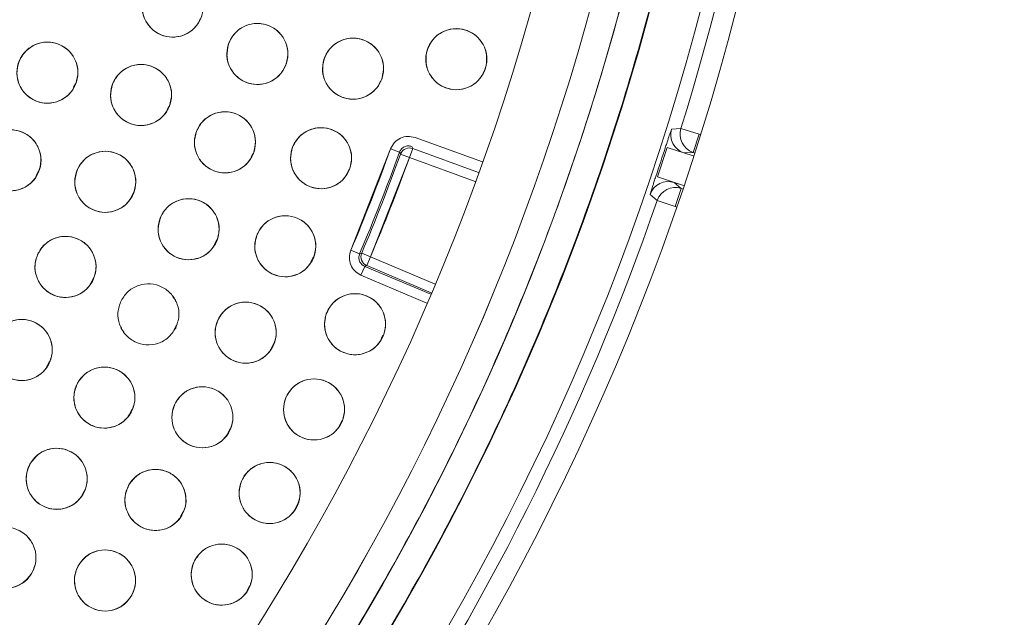
# Model space of a CAD drawing. Units: inches. Extents: x 4 to 207, y -1 to 132.
# Drawn here: x 119 to 121, y 108 to 109 of the extents above; entities that cross this region are included whole.
import ezdxf

# ---------------------------------------------------------------- set-up
doc = ezdxf.new("R2010")
doc.units = ezdxf.units.IN
doc.header["$MEASUREMENT"] = 0
doc.layers.add('TEXT', color=7, linetype='Continuous')
doc.styles.add('SLDTEXTSTYLE0', font='TXT', dxfattribs={"width": 0.75})
doc.dimstyles.new('SLDDIMSTYLE1', dxfattribs={"dimtxt": 1.25, "dimasz": 1.25, "dimexe": 0, "dimexo": 0.0625, "dimgap": 0.3125, "dimtad": 0, "dimdec": 6, "dimrnd": 1e-09, "dimzin": 12, "dimdsep": 46, "dimlunit": 5, "dimtxsty": 'SLDTEXTSTYLE0', "dimsah": 1, "dimcen": 0.09, "dimadec": 0, "dimazin": 3, "dimtfac": 1, "dimtofl": 0, "dimtmove": 0, "dimatfit": 3, "dimfxl": 1, "dimfrac": 2, "dimtolj": 1, "dimtzin": 12, "dimarcsym": 0})

# ---------------------------------------------------------------- blocks, each defined once
blk = doc.blocks.new('_D_15')
at = {"layer": 'TEXT'}
for p, q in [((116.0334, 110.5357), (159.856, 110.5357)), ((158.856, 110.5357), (158.856, 105.1241)), ((158.856, 94.2759), (158.856, 100.2398)), ((154.9384, 94.2759), (159.856, 94.2759))]:
    blk.add_line(p, q, dxfattribs=at)
for points in [[(158.856, 110.5357), (158.6637, 109.2857), (159.0484, 109.2857)], [(158.856, 94.2759), (159.0484, 95.5259), (158.6637, 95.5259)]]:
    blk.add_solid(points, dxfattribs=at)
at = {"layer": 'TEXT', "insert": (158.2378, 100.2398), "char_height": 1.25, "attachment_point": 1, "rotation": 90, "style": 'SLDTEXTSTYLE0'}
blk.add_mtext('16 1/4', dxfattribs=at)

msp = doc.modelspace()

# ---------------------------------------------------------------- linework, layer by layer
at = {"color": 7, "linetype": 'Continuous', "lineweight": 15}
for p, q in [((118.7522567, 109.0672581), (118.7558841, 109.0745072)), ((118.9456417, 109.0213747), (118.9491571, 109.0283999)), ((120.005744, 108.9820524), (119.9867375, 108.9808706)), ((120.043321, 108.9703111), (120.005744, 108.9820524)), ((119.5959606, 108.9131795), (119.4570112, 108.9635568)), ((120.0310179, 108.932913), (120.043321, 108.9703111)), ((120.0454229, 108.9696197), (120.0432257, 108.9703425)), ((120.043321, 108.9703111), (120.0454229, 108.9696197)), ((119.4066073, 108.9400393), (119.3245185, 108.7308805)), ((119.4066073, 108.9400393), (119.4250997, 108.9332919)), ((119.4455615, 108.9223216), (119.4522711, 108.9408278)), ((119.4503019, 108.9450506), (119.4522708, 108.9408279)), ((119.4522711, 108.9408278), (119.5882082, 108.8915425)), ((119.9574678, 108.8822921), (119.977366, 108.9427773)), ((119.977366, 108.9427773), (120.0313815, 108.9254711)), ((119.1188273, 108.9235926), (119.1223699, 108.9306722)), ((119.365125, 108.7173728), (119.4455615, 108.9223216)), ((119.4275784, 108.9303281), (119.4250997, 108.9332919)), ((119.4250997, 108.9332919), (119.4270738, 108.929082)), ((119.4270738, 108.929082), (119.4455615, 108.9223216)), ((119.4455615, 108.9223216), (119.581487, 108.8730406)), ((120.0310179, 108.932913), (120.011995, 108.9316824)), ((120.011996, 108.9316821), (120.0310179, 108.932913)), ((120.0313815, 108.9254711), (120.011996, 108.9316821)), ((120.0335145, 108.9320917), (120.0310179, 108.932913)), ((119.3173186, 108.8910226), (119.32079, 108.8979599)), ((118.6752202, 108.8847994), (118.6804263, 108.8952033)), ((120.0111672, 108.8641629), (119.9574678, 108.8822921)), ((120.0064971, 108.8583766), (119.9919213, 108.8706604)), ((119.9919213, 108.8706604), (120.0111672, 108.8641629)), ((119.9919213, 108.8706604), (120.0064962, 108.8583769)), ((119.994194, 108.8209785), (120.0064971, 108.8583766)), ((120.008944, 108.8575716), (120.0064971, 108.8583766)), ((118.8710721, 108.8406696), (118.8762727, 108.8510626)), ((119.9423929, 108.846075), (119.9569855, 108.8338398)), ((119.9569855, 108.8338398), (119.994194, 108.8209785)), ((119.9961962, 108.8203198), (119.994194, 108.8209785)), ((119.0429897, 108.7427338), (119.0481932, 108.7531325)), ((119.2426942, 108.7079143), (119.2468642, 108.7162477)), ((119.3426638, 108.7232486), (119.3245185, 108.7308804)), ((119.3426637, 108.7232486), (119.3469744, 108.7249919)), ((119.3469744, 108.7249919), (119.3426638, 108.7232486)), ((119.365125, 108.7173728), (119.3469744, 108.7249919)), ((119.3574561, 108.6992432), (119.365125, 108.7173728)), ((119.498285, 108.6610456), (119.365125, 108.7173728)), ((119.3454712, 108.6793575), (119.3531401, 108.6974871)), ((119.3531401, 108.6974871), (119.3574561, 108.6992432)), ((119.3531401, 108.6974871), (119.4893371, 108.6398752)), ((119.3571185, 108.6993897), (119.3531404, 108.697487)), ((119.3574561, 108.6992432), (119.4906275, 108.6429111)), ((118.7882625, 108.6637791), (118.7934398, 108.6741256)), ((119.4815936, 108.6217771), (119.3454712, 108.6793575)), ((118.9611987, 108.6300381), (118.9572602, 108.6344843)), ((118.96307, 108.6244261), (118.9611987, 108.6300381)), ((118.8502218, 108.5726581), (118.8520931, 108.567046)), ((118.9593392, 108.5657314), (118.964517, 108.5760788)), ((118.8520932, 108.5670459), (118.8560317, 108.5625998)), ((119.3877381, 108.5492), (119.390848, 108.5554148)), ((119.1603106, 108.5282651), (119.165523, 108.5386815)), ((118.6972627, 108.4908278), (118.7024499, 108.5011939)), ((118.867836, 108.3925254), (118.8730225, 108.4028901)), ((119.3024637, 108.3717631), (119.3062836, 108.3793969)), ((119.0702956, 108.3523579), (119.0754936, 108.3627457)), ((118.7687601, 108.2236558), (118.7737533, 108.2336343)), ((119.2101035, 108.1982028), (119.215263, 108.2085136)), ((118.9728068, 108.1805008), (118.9779529, 108.1907848)), ((119.1106597, 108.0285048), (119.115838, 108.0388532))]:
    msp.add_line(p, q, dxfattribs=at)
for centre, radius in [((115.0353973, 110.5387417), 5.25), ((115.0333579, 110.535725), 5.1800274), ((115.0333579, 110.535725), 5.0787402), ((115.0333579, 110.535725), 4.8425197), ((118.9568276, 109.233738), 0.0629921), ((119.1316261, 109.1359981), 0.0629921), ((119.5422802, 109.1251703), 0.0629921), ((119.329106, 109.1055712), 0.0629921), ((118.6982152, 109.0973745), 0.0629921), ((118.8914882, 109.0512672), 0.0629921), ((119.0647009, 108.9535395), 0.0629921), ((118.6219637, 108.9164844), 0.0629921), ((119.2631211, 108.9208272), 0.0629921), ((118.8176678, 108.8720594), 0.0629921), ((118.9896572, 108.7742671), 0.0629921), ((119.1891952, 108.739115), 0.0629921), ((118.7355287, 108.6965088), 0.0629921), ((119.3331791, 108.5782821), 0.0629921), ((119.1074673, 108.5607758), 0.0629921), ((118.6452513, 108.5250012), 0.0629921), ((118.8158344, 108.4267183), 0.0629921), ((119.2486147, 108.4022642), 0.0629921), ((119.0180906, 108.3861444), 0.0629921), ((118.7174055, 108.2591418), 0.0629921), ((119.1568487, 108.2298913), 0.0629921), ((118.921233, 108.2155485), 0.0629921), ((118.6115574, 108.09615), 0.0629921), ((118.8170763, 108.0493086), 0.0629921), ((119.0580377, 108.0614579), 0.0629921)]:
    msp.add_circle(centre, radius, dxfattribs=at)
for centre, radius, start, end in [((115.0333579, 110.535725), 5.019685, 301.130172, 28.869828), ((115.0333579, 110.535725), 4.9606299, 301.130172, 28.869828), ((115.0333579, 110.535725), 4.9606299, 301.1368956, 28.8631044), ((115.0333579, 110.535725), 5.2094646, 342.6480548, 13.0719452), ((120.0243012, 108.9690803), 0.0393706, 162.5741166, 251.7856224), ((120.0433231, 108.9703112), 0.0393706, 162.6491165, 251.7870775), ((115.0333579, 110.535725), 4.6552683, 337.1885767, 339.9542804), ((119.4455617, 108.9223213), 0.0196852, 70.0729979, 155.9995116), ((115.0333579, 110.535725), 5.1908359, 341.4317507, 342.1483148), ((115.0333579, 110.535725), 4.6749532, 337.1885767, 339.9542804), ((115.0333579, 110.535725), 4.678252, 337.228726, 339.9141312), ((115.0333579, 110.535725), 4.6979369, 337.228726, 339.9141312), ((119.9796199, 108.833261), 0.0393706, 71.7929263, 161.0058831), ((119.9941957, 108.8209771), 0.0393706, 71.7943755, 160.9308831), ((115.0333579, 110.535725), 5.2094646, 310.5080548, 340.9319452), ((119.3651254, 108.717373), 0.0196852, 157.2295353, 245.9994492)]:
    msp.add_arc(centre, radius, start, end, dxfattribs=at)
for points, knots in [([(119.4316759, 113.0750951), (119.3444856, 113.2166985), (119.1703806, 113.4994574), (118.8578097, 113.8888855), (118.5113229, 114.2481892), (118.129987, 114.5713653), (117.7199327, 114.8552066), (117.2847529, 115.0975228), (116.8266692, 115.2959266), (116.3495206, 115.4493869), (115.8584765, 115.5554819), (115.359691, 115.6122211), (114.8584633, 115.6196267), (114.3595288, 115.5778551), (113.8677871, 115.4872997), (113.3879599, 115.3491461), (112.924535, 115.1648933), (112.48183, 114.9363741), (112.063892, 114.6659015), (111.6746153, 114.3560213), (111.3175471, 114.0097263), (110.995993, 113.6302077), (110.7130224, 113.2209233), (110.4711614, 112.7857226), (110.2726728, 112.3283638), (110.1201196, 111.8530848), (110.0148378, 111.3658689), (109.9574334, 110.8721159), (109.9491067, 110.3754679), (109.989153, 109.8789179), (110.0777109, 109.3866003), (110.2153431, 108.9053956), (110.3968972, 108.4376459), (110.5555178, 108.1437137), (110.6350399, 107.9963549)], [0, 0, 0, 0, 0.031254762, 0.062410668, 0.09370195, 0.125028182, 0.156269476, 0.187366034, 0.218567874, 0.250018576, 0.281496128, 0.312909878, 0.344291138, 0.375636378, 0.40693603, 0.438191644, 0.469408419, 0.500593449, 0.531754771, 0.562899887, 0.594034878, 0.625169462, 0.65631645, 0.687480819, 0.718675057, 0.749947133, 0.781221429, 0.81228887, 0.8432984, 0.874503328, 0.905850563, 0.937224951, 0.968528619, 1, 1, 1, 1]), ([(110.6350399, 107.9963549), (110.7222303, 107.8547515), (110.8963353, 107.5719926), (111.2089062, 107.1825645), (111.555393, 106.8232608), (111.9367289, 106.5000848), (112.3467832, 106.2162434), (112.781963, 105.9739272), (113.2400467, 105.7755235), (113.7171952, 105.6220631), (114.2082394, 105.5159681), (114.7070249, 105.459229), (115.2082526, 105.4518234), (115.7071871, 105.4935949), (116.1989288, 105.5841504), (116.678756, 105.7223039), (117.1421809, 105.9065567), (117.5848859, 106.1350759), (118.0028239, 106.4055485), (118.3921006, 106.7154287), (118.7491688, 107.0617237), (119.0707229, 107.4412423), (119.3536935, 107.8505267), (119.5955545, 108.2857274), (119.794043, 108.7430863), (119.9465963, 109.2183652), (120.0518781, 109.7055811), (120.1092825, 110.1993341), (120.1176091, 110.6959821), (120.0775629, 111.1925321), (119.989005, 111.6848497), (119.8513728, 112.1660544), (119.6698187, 112.6338041), (119.5111981, 112.9277363), (119.4316759, 113.0750951)], [0, 0, 0, 0, 0.0312547625, 0.0624106676, 0.0937019497, 0.1250281824, 0.1562694755, 0.1873660343, 0.2185678744, 0.250018576, 0.2814961276, 0.3129098777, 0.3442911379, 0.3756363776, 0.4069360297, 0.438191644, 0.4694084189, 0.5005934493, 0.5317547713, 0.5628998873, 0.5940348782, 0.625169462, 0.6563164496, 0.6874808189, 0.7186750566, 0.7499471334, 0.7812214293, 0.8122888697, 0.8432984, 0.8745033279, 0.9058505626, 0.937224951, 0.9685286194, 1, 1, 1, 1]), ([(117.6279567, 106.2385986), (117.7633996, 106.3256307), (118.0336216, 106.4992683), (118.4048954, 106.8072234), (118.7463457, 107.1461306), (119.0532645, 107.5167147), (119.3232196, 107.9144306), (119.5538197, 108.3358673), (119.7430994, 108.7772324), (119.8893815, 109.2345574), (119.99136, 109.7037535), (120.0481216, 110.1806268), (120.0591343, 110.6609017), (120.0242043, 111.1403114), (119.9436969, 111.614706), (119.8174458, 112.0789334), (119.6498908, 112.5312672), (119.5026905, 112.8167528), (119.4289095, 112.9598463)], [0, 0, 0, 0, 0.062798928, 0.12529003, 0.187865547, 0.250376526, 0.312814975, 0.375228983, 0.437621467, 0.5, 0.562378533, 0.624771017, 0.687185025, 0.749623474, 0.812134453, 0.87470997, 0.937201072, 1, 1, 1, 1]), ([(119.0166138, 109.2138982), (119.0129937, 109.2061995), (119.0058963, 109.1911058), (118.9854423, 109.1759689), (118.9615669, 109.1692294), (118.936765, 109.1724423), (118.9148143, 109.1845246), (118.8995019, 109.2042461), (118.8919242, 109.2287541), (118.895321, 109.245232), (118.8970413, 109.2535777)], [0, 0, 0, 0, 0.128082922, 0.251112133, 0.374424982, 0.4986904, 0.622968789, 0.746814244, 0.871767853, 1, 1, 1, 1]), ([(119.0720149, 109.1563577), (119.075702, 109.1640246), (119.0829305, 109.179056), (119.1035156, 109.1940143), (119.1274488, 109.2005456), (119.1522217, 109.1971169), (119.1740664, 109.1848438), (119.1892065, 109.1649897), (119.1965704, 109.1404167), (119.1930303, 109.1239689), (119.1912373, 109.1156385)], [0, 0, 0, 0, 0.128083406, 0.251112457, 0.374425145, 0.498690401, 0.622968629, 0.746813922, 0.871767369, 1, 1, 1, 1]), ([(119.4808127, 109.1389454), (119.4836466, 109.1469669), (119.4892025, 109.1626935), (119.508044, 109.1797959), (119.5311278, 109.1888841), (119.5561264, 109.188162), (119.5791732, 109.1783303), (119.5963771, 109.1602351), (119.6063623, 109.1366056), (119.6046267, 109.1198708), (119.6037477, 109.1113951)], [0, 0, 0, 0, 0.128083406, 0.251112457, 0.374425145, 0.498690401, 0.622968629, 0.746813922, 0.871767369, 1, 1, 1, 1]), ([(119.269339, 109.1254688), (119.2729666, 109.1331641), (119.2800786, 109.1482509), (119.3005473, 109.163368), (119.3244292, 109.1700844), (119.349228, 109.1668474), (119.371167, 109.1547438), (119.3864603, 109.1350074), (119.3940141, 109.1104921), (119.3906014, 109.0940174), (119.3888729, 109.0856734)], [0, 0, 0, 0, 0.128083406, 0.251112457, 0.374425145, 0.498690401, 0.622968629, 0.746813922, 0.871767369, 1, 1, 1, 1]), ([(118.6395775, 109.120388), (118.6436048, 109.1278818), (118.6515004, 109.1425737), (118.6727358, 109.1565934), (118.696938, 109.1620444), (118.7215321, 109.1575077), (118.7428042, 109.1442669), (118.7570383, 109.1237536), (118.7632924, 109.0988749), (118.7590179, 109.0826025), (118.7568529, 109.0743609)], [0, 0, 0, 0, 0.128083402, 0.2511124536, 0.374425142, 0.4986903989, 0.6229686272, 0.7468139208, 0.8717673681, 1, 1, 1, 1]), ([(119.1912373, 109.1156385), (119.1875503, 109.1079716), (119.1803217, 109.0929403), (119.1597367, 109.077982), (119.1358035, 109.0714507), (119.1110306, 109.0748794), (119.0891859, 109.0871525), (119.0740458, 109.1070066), (119.0666819, 109.1315795), (119.070222, 109.1480273), (119.0720149, 109.1563577)], [0, 0, 0, 0, 0.128082922, 0.2511121332, 0.3744249817, 0.4986903999, 0.6229687895, 0.7468142438, 0.8717678534, 1, 1, 1, 1]), ([(119.3888729, 109.0856734), (119.3852453, 109.0779782), (119.3781332, 109.0628914), (119.3576646, 109.0477743), (119.3337827, 109.041058), (119.3089839, 109.0442949), (119.287045, 109.0563986), (119.2717516, 109.0761349), (119.2641978, 109.1006502), (119.2676105, 109.1171248), (119.269339, 109.1254688)], [0, 0, 0, 0, 0.128082922, 0.251112133, 0.374424982, 0.4986904, 0.622968789, 0.746814244, 0.871767853, 1, 1, 1, 1]), ([(119.6037477, 109.1113951), (119.6009138, 109.1033736), (119.5953579, 109.0876471), (119.5765164, 109.0705447), (119.5534327, 109.0614565), (119.528434, 109.0621786), (119.5053872, 109.0720104), (119.4881833, 109.0901055), (119.4781981, 109.113735), (119.4799337, 109.1304697), (119.4808127, 109.1389454)], [0, 0, 0, 0, 0.128082922, 0.251112133, 0.374424982, 0.4986904, 0.622968789, 0.746814244, 0.871767853, 1, 1, 1, 1]), ([(118.7568529, 109.0743609), (118.752852, 109.0668859), (118.7449702, 109.0521603), (118.7236646, 109.0381543), (118.6994973, 109.0327287), (118.6750441, 109.0371778), (118.6538756, 109.0503081), (118.639494, 109.070684), (118.6331769, 109.0956825), (118.637418, 109.1120527), (118.6395775, 109.120388)], [0, 0, 0, 0, 0.127634887, 0.251436251, 0.374984435, 0.497825532, 0.621061942, 0.745469172, 0.870399566, 1, 1, 1, 1]), ([(118.8326976, 109.0738873), (118.8366746, 109.081408), (118.8444717, 109.0961524), (118.8656127, 109.110314), (118.8897778, 109.115927), (118.9144018, 109.1115552), (118.935762, 109.0984572), (118.9501333, 109.0780396), (118.9565538, 109.0532034), (118.9523884, 109.0369027), (118.9502788, 109.0286468)], [0, 0, 0, 0, 0.128083406, 0.251112457, 0.374425145, 0.498690401, 0.622968629, 0.746813922, 0.871767369, 1, 1, 1, 1]), ([(118.9502788, 109.0286468), (118.9463017, 109.0211263), (118.9385047, 109.0063819), (118.9173637, 108.9922203), (118.8931986, 108.9866073), (118.8685746, 108.9909792), (118.8472144, 109.0040771), (118.8328431, 109.0244947), (118.8264226, 109.0493308), (118.8305879, 109.0656315), (118.8326976, 109.0738873)], [0, 0, 0, 0, 0.128082922, 0.251112133, 0.374424982, 0.4986904, 0.622968789, 0.746814244, 0.871767853, 1, 1, 1, 1]), ([(119.0060632, 108.976553), (119.0100905, 108.9840468), (119.0179862, 108.9987387), (119.0392216, 109.0127583), (119.0634237, 109.0182094), (119.0880179, 109.0136726), (119.1092899, 109.0004319), (119.123524, 108.9799185), (119.1297781, 108.9550399), (119.1255036, 108.9387674), (119.1233387, 108.9305259)], [0, 0, 0, 0, 0.128083406, 0.251112457, 0.374425145, 0.498690401, 0.622968629, 0.746813922, 0.871767369, 1, 1, 1, 1]), ([(118.5645459, 108.9423922), (118.5689417, 108.9496759), (118.5775599, 108.963956), (118.5994678, 108.9768997), (118.6239115, 108.9811376), (118.648249, 108.9753806), (118.6688346, 108.961096), (118.6820285, 108.9398986), (118.6870347, 108.9147391), (118.6819544, 108.8987), (118.6793814, 108.8905766)], [0, 0, 0, 0, 0.128083406, 0.251112457, 0.374425145, 0.498690401, 0.622968629, 0.746813922, 0.871767369, 1, 1, 1, 1]), ([(119.2042721, 108.9432952), (119.2082297, 108.9508261), (119.2159886, 108.9655907), (119.2370929, 108.9798069), (119.2612434, 108.9854824), (119.2858786, 108.9811743), (119.3072727, 108.9681316), (119.3216967, 108.9477513), (119.3281815, 108.9229318), (119.3240583, 108.9066204), (119.3219699, 108.8983591)], [0, 0, 0, 0, 0.1280834057, 0.2511124567, 0.3744251446, 0.498690401, 0.6229686288, 0.7468139218, 0.8717673686, 1, 1, 1, 1]), ([(119.9867375, 108.9808706), (119.9861672, 108.9796618), (119.9853592, 108.9779492), (119.980919, 108.9648028), (119.9778667, 108.9555395), (119.9758342, 108.9492874), (119.9747975, 108.9460796), (119.9742719, 108.9444531)], [0, 0, 0, 0, 0.567893088, 0.804542423, 0.907935074, 0.953319799, 1, 1, 1, 1]), ([(119.1233387, 108.9305259), (119.1193114, 108.9230321), (119.1114157, 108.9083402), (119.0901803, 108.8943206), (119.0659782, 108.8888696), (119.041384, 108.8934063), (119.020112, 108.9066471), (119.0058778, 108.9271604), (118.9996238, 108.952039), (119.0038983, 108.9683114), (119.0060632, 108.976553)], [0, 0, 0, 0, 0.128082922, 0.251112133, 0.374424982, 0.4986904, 0.622968789, 0.746814244, 0.871767853, 1, 1, 1, 1]), ([(119.4570112, 108.9635568), (119.4518857, 108.9647696), (119.441786, 108.9671595), (119.4265967, 108.9629609), (119.4136244, 108.9540173), (119.4089694, 108.9447445), (119.4066073, 108.9400393)], [0, 0, 0, 0, 0.253782646, 0.500067301, 0.746324692, 1, 1, 1, 1]), ([(118.6793814, 108.8905766), (118.6749855, 108.8832929), (118.6663674, 108.8690129), (118.6444596, 108.8560692), (118.6200158, 108.8518313), (118.5956783, 108.8575883), (118.5750927, 108.8718729), (118.5618988, 108.8930703), (118.5568926, 108.9182297), (118.5619729, 108.9342688), (118.5645459, 108.9423922)], [0, 0, 0, 0, 0.128082922, 0.251112133, 0.374424982, 0.4986904, 0.622968789, 0.746814244, 0.871767853, 1, 1, 1, 1]), ([(119.3219699, 108.8983591), (119.3180124, 108.8908282), (119.3102535, 108.8760637), (119.2891492, 108.8618475), (119.2649988, 108.856172), (119.2403635, 108.8604801), (119.2189695, 108.8735228), (119.2045454, 108.8939031), (119.1980607, 108.9187226), (119.2021839, 108.9350339), (119.2042721, 108.9432952)], [0, 0, 0, 0, 0.128082922, 0.251112133, 0.374424982, 0.4986904, 0.622968789, 0.746814244, 0.871767853, 1, 1, 1, 1]), ([(119.4250997, 108.9332919), (119.426261, 108.9356126), (119.4285831, 108.9402527), (119.435081, 108.9448028), (119.4427395, 108.9468522), (119.4477815, 108.945651), (119.4503019, 108.9450506)], [0, 0, 0, 0, 0.250194885, 0.500257585, 0.750191491, 1, 1, 1, 1]), ([(118.7600021, 108.8974104), (118.7643272, 108.9047364), (118.7728068, 108.9190991), (118.7945884, 108.9322542), (118.81899, 108.9367284), (118.843382, 108.9312072), (118.8641049, 108.9171224), (118.8775033, 108.8960537), (118.8827527, 108.8709438), (118.8778278, 108.8548563), (118.8753335, 108.8467083)], [0, 0, 0, 0, 0.128083406, 0.251112457, 0.374425145, 0.498690401, 0.622968629, 0.746813922, 0.871767369, 1, 1, 1, 1]), ([(118.8753335, 108.8467083), (118.8710083, 108.8393824), (118.8625287, 108.8250197), (118.8407472, 108.8118646), (118.8163456, 108.8073905), (118.7919535, 108.8129117), (118.7712307, 108.8269965), (118.7578323, 108.8480652), (118.7525829, 108.873175), (118.7575078, 108.8892625), (118.7600021, 108.8974104)], [0, 0, 0, 0, 0.128082922, 0.251112133, 0.374424982, 0.4986904, 0.622968789, 0.746814244, 0.871767853, 1, 1, 1, 1]), ([(119.953985, 108.8827861), (119.9534335, 108.8811386), (119.9523494, 108.8778999), (119.9502579, 108.8716167), (119.9472288, 108.8623928), (119.9430183, 108.8492422), (119.9426518, 108.8473863), (119.9423929, 108.846075)], [0, 0, 0, 0, 0.047510153, 0.0933982815, 0.1971357123, 0.432733163, 1, 1, 1, 1]), ([(118.9321109, 108.7998882), (118.9364704, 108.8071938), (118.9450173, 108.8215166), (118.9668603, 108.8345695), (118.9912826, 108.8389292), (119.0156485, 108.8332936), (119.036305, 108.8191118), (119.0496045, 108.7979805), (119.0547361, 108.7728463), (119.0497358, 108.7567821), (119.0472033, 108.7486459)], [0, 0, 0, 0, 0.128083406, 0.251112457, 0.374425145, 0.498690401, 0.622968629, 0.746813922, 0.871767369, 1, 1, 1, 1]), ([(119.0472033, 108.7486459), (119.0428439, 108.7413404), (119.034297, 108.7270175), (119.0124541, 108.7139647), (118.9880317, 108.709605), (118.9636659, 108.7152406), (118.9430093, 108.7294224), (118.9297098, 108.7505537), (118.9245783, 108.7756879), (118.9295785, 108.7917521), (118.9321109, 108.7998882)], [0, 0, 0, 0, 0.128082922, 0.251112133, 0.374424982, 0.4986904, 0.622968789, 0.746814244, 0.871767853, 1, 1, 1, 1]), ([(119.1313748, 108.7641112), (119.1356549, 108.7714636), (119.1440461, 108.7858782), (119.1657464, 108.7991669), (119.1901201, 108.8037909), (119.2145456, 108.7984196), (119.2353546, 108.7844625), (119.2488822, 108.7634765), (119.2542857, 108.7383993), (119.2494598, 108.7222819), (119.2470156, 108.7141187)], [0, 0, 0, 0, 0.1280834057, 0.2511124567, 0.3744251446, 0.498690401, 0.6229686288, 0.7468139218, 0.8717673686, 1, 1, 1, 1]), ([(118.6791146, 108.7245349), (118.6837783, 108.73165), (118.6929219, 108.7455996), (118.7152961, 108.7577193), (118.7398806, 108.7610447), (118.763987, 108.7543863), (118.7840269, 108.7393456), (118.7964231, 108.717672), (118.8004897, 108.6923438), (118.7948162, 108.6765047), (118.7919427, 108.6684827)], [0, 0, 0, 0, 0.128083406, 0.251112457, 0.374425145, 0.498690401, 0.622968629, 0.746813922, 0.871767369, 1, 1, 1, 1]), ([(119.2470156, 108.7141187), (119.2427355, 108.7067664), (119.2343443, 108.6923518), (119.212644, 108.6790632), (119.1882704, 108.6744392), (119.1638449, 108.6798105), (119.1430359, 108.6937676), (119.1295083, 108.7147536), (119.1241048, 108.7398307), (119.1289307, 108.7559482), (119.1313748, 108.7641112)], [0, 0, 0, 0, 0.128082922, 0.251112133, 0.374424982, 0.4986904, 0.622968789, 0.746814244, 0.871767853, 1, 1, 1, 1]), ([(118.7919427, 108.6684827), (118.7872789, 108.6613676), (118.7781354, 108.6474181), (118.7557612, 108.6352984), (118.7311767, 108.6319729), (118.7070703, 108.6386314), (118.6870304, 108.653672), (118.6746342, 108.6753456), (118.6705676, 108.7006739), (118.6762411, 108.7165128), (118.6791146, 108.7245349)], [0, 0, 0, 0, 0.128082922, 0.251112133, 0.374424982, 0.4986904, 0.622968789, 0.746814244, 0.871767853, 1, 1, 1, 1]), ([(119.3245185, 108.7308804), (119.3230494, 108.7258223), (119.3201547, 108.7158557), (119.323584, 108.7004744), (119.3318638, 108.6870687), (119.3408908, 108.6819532), (119.3454712, 108.6793575)], [0, 0, 0, 0, 0.2537826457, 0.5000673014, 0.7463246924, 1, 1, 1, 1]), ([(119.3531404, 108.697487), (119.3508814, 108.6987633), (119.3463644, 108.7013154), (119.3421465, 108.708033), (119.340484, 108.7157852), (119.3419373, 108.7207611), (119.3426637, 108.7232486)], [0, 0, 0, 0, 0.250152831, 0.500201512, 0.750149436, 1, 1, 1, 1]), ([(118.8503071, 108.6267192), (118.85499, 108.6338218), (118.8641708, 108.6477468), (118.8865775, 108.6598065), (118.9111708, 108.6630661), (118.9352593, 108.6563431), (118.9552588, 108.6412488), (118.9675968, 108.6195421), (118.9715956, 108.594203), (118.9658796, 108.5783792), (118.9629847, 108.5703649)], [0, 0, 0, 0, 0.128083406, 0.251112457, 0.374425145, 0.498690401, 0.622968629, 0.746813922, 0.871767369, 1, 1, 1, 1]), ([(119.2738875, 108.5995544), (119.2776918, 108.6071639), (119.2851503, 108.6220825), (119.3059625, 108.6367229), (119.3299932, 108.6428861), (119.3547106, 108.6390774), (119.3763642, 108.6264704), (119.3911978, 108.6063862), (119.3981836, 108.581703), (119.3943913, 108.5653115), (119.3924706, 108.5570096)], [0, 0, 0, 0, 0.128083406, 0.251112457, 0.374425145, 0.498690401, 0.622968629, 0.746813922, 0.871767369, 1, 1, 1, 1]), ([(118.9629847, 108.5703649), (118.9583019, 108.5632623), (118.949121, 108.5493373), (118.9267144, 108.5372777), (118.9021211, 108.5340181), (118.8780326, 108.5407411), (118.8580331, 108.5558354), (118.845695, 108.5775421), (118.8416963, 108.6028812), (118.8474122, 108.6187049), (118.8503071, 108.6267192)], [0, 0, 0, 0, 0.128082922, 0.251112133, 0.374424982, 0.4986904, 0.622968789, 0.746814244, 0.871767853, 1, 1, 1, 1]), ([(119.0507839, 108.5882533), (119.0553785, 108.5954133), (119.0643862, 108.6094509), (119.0866418, 108.6217871), (119.1111929, 108.6253509), (119.1353628, 108.6189266), (119.1555477, 108.6040811), (119.1681535, 108.5825288), (119.1724656, 108.5572412), (119.1669461, 108.5413479), (119.1641505, 108.5332983)], [0, 0, 0, 0, 0.128083406, 0.251112457, 0.374425145, 0.498690401, 0.622968629, 0.746813922, 0.871767369, 1, 1, 1, 1]), ([(119.3924706, 108.5570096), (119.3886663, 108.5494002), (119.3812078, 108.5344817), (119.3603956, 108.5198412), (119.336365, 108.5136781), (119.3116476, 108.5174868), (119.2899939, 108.5300938), (119.2751604, 108.550178), (119.2681746, 108.5748611), (119.2719668, 108.5912526), (119.2738875, 108.5995544)], [0, 0, 0, 0, 0.128082922, 0.251112133, 0.374424982, 0.4986904, 0.622968789, 0.746814244, 0.871767853, 1, 1, 1, 1]), ([(118.5902129, 108.5556407), (118.5952051, 108.5625294), (118.6049924, 108.5760351), (118.6279101, 108.5870927), (118.6526234, 108.5892622), (118.6763913, 108.5814811), (118.6957041, 108.5655177), (118.7070708, 108.5432869), (118.7099458, 108.5177958), (118.7035361, 108.5022402), (118.7002897, 108.4943616)], [0, 0, 0, 0, 0.128083406, 0.251112457, 0.374425145, 0.498690401, 0.622968629, 0.746813922, 0.871767369, 1, 1, 1, 1]), ([(119.1641505, 108.5332983), (119.159556, 108.5261383), (119.1505482, 108.5121007), (119.1282927, 108.4997646), (119.1037416, 108.4962007), (119.0795717, 108.5026251), (119.0593869, 108.5174706), (119.046781, 108.5390229), (119.0424689, 108.5643105), (119.0479884, 108.5802037), (119.0507839, 108.5882533)], [0, 0, 0, 0, 0.128082922, 0.251112133, 0.374424982, 0.4986904, 0.622968789, 0.746814244, 0.871767853, 1, 1, 1, 1]), ([(118.7002897, 108.4943616), (118.6952976, 108.4874729), (118.6855103, 108.4739673), (118.6625926, 108.4629097), (118.6378792, 108.4607402), (118.6141114, 108.4685213), (118.5947985, 108.4844847), (118.5834319, 108.5067155), (118.5805569, 108.5322065), (118.5869666, 108.5477622), (118.5902129, 108.5556407)], [0, 0, 0, 0, 0.128082922, 0.251112133, 0.374424982, 0.4986904, 0.622968789, 0.746814244, 0.871767853, 1, 1, 1, 1]), ([(118.7608165, 108.4573946), (118.7658133, 108.46428), (118.7756096, 108.4777791), (118.7985348, 108.4888214), (118.8232495, 108.4909743), (118.8470122, 108.4831773), (118.8663143, 108.467201), (118.8776661, 108.4449626), (118.880524, 108.4194696), (118.8741039, 108.4039182), (118.8708522, 108.3960418)], [0, 0, 0, 0, 0.128083406, 0.251112457, 0.374425145, 0.498690401, 0.622968629, 0.746813922, 0.871767369, 1, 1, 1, 1]), ([(118.8708522, 108.3960418), (118.8658555, 108.3891565), (118.8560591, 108.3756575), (118.8331341, 108.3646152), (118.8084193, 108.3624622), (118.7846566, 108.3702593), (118.7653545, 108.3862356), (118.7540027, 108.408474), (118.7511448, 108.4339669), (118.7575649, 108.4495183), (118.7608165, 108.4573946)], [0, 0, 0, 0, 0.128082922, 0.251112133, 0.374424982, 0.4986904, 0.622968789, 0.746814244, 0.871767853, 1, 1, 1, 1]), ([(119.1902528, 108.4259686), (119.1943684, 108.4334143), (119.202437, 108.448012), (119.2238365, 108.4617799), (119.2481013, 108.4669447), (119.2726402, 108.4621178), (119.2937544, 108.4486267), (119.3077453, 108.4279467), (119.313705, 108.4029959), (119.3092387, 108.3867751), (119.3069765, 108.3785597)], [0, 0, 0, 0, 0.128083406, 0.251112457, 0.374425145, 0.498690401, 0.622968629, 0.746813922, 0.871767369, 1, 1, 1, 1]), ([(118.9626507, 108.4160515), (118.9675511, 108.4230058), (118.9771585, 108.43664), (118.9999276, 108.4480005), (119.0246101, 108.4504975), (119.048479, 108.4430322), (119.0680018, 108.4273262), (119.0796621, 108.4052481), (119.0828748, 108.3797974), (119.0766719, 108.3641581), (119.0735303, 108.3562372)], [0, 0, 0, 0, 0.128083406, 0.251112457, 0.374425145, 0.498690401, 0.622968629, 0.746813922, 0.871767369, 1, 1, 1, 1]), ([(119.0735303, 108.3562372), (119.06863, 108.3492829), (119.0590226, 108.3356487), (119.0362535, 108.3242882), (119.0115711, 108.3217913), (118.9877022, 108.3292566), (118.9681794, 108.3449625), (118.956519, 108.3670407), (118.9533063, 108.3924913), (118.9595092, 108.4081306), (118.9626508, 108.4160515)], [0, 0, 0, 0, 0.128082922, 0.251112133, 0.374424982, 0.4986904, 0.622968789, 0.746814244, 0.871767853, 1, 1, 1, 1]), ([(119.3069765, 108.3785597), (119.302861, 108.371114), (119.2947924, 108.3565164), (119.2733929, 108.3427486), (119.2491281, 108.3375838), (119.2245892, 108.3424106), (119.2034751, 108.3559017), (119.1894842, 108.3765817), (119.1835244, 108.4015325), (119.1879908, 108.4177532), (119.1902528, 108.4259686)], [0, 0, 0, 0, 0.128082922, 0.251112133, 0.374424982, 0.4986904, 0.622968789, 0.746814244, 0.871767853, 1, 1, 1, 1]), ([(118.6638192, 108.2922556), (118.6690907, 108.2988961), (118.6794752, 108.3119778), (118.7029392, 108.3219545), (118.7276869, 108.3229776), (118.7509527, 108.3142337), (118.7694366, 108.2975347), (118.7799488, 108.2749183), (118.7817008, 108.2491935), (118.7746047, 108.2338436), (118.7709916, 108.2260278)], [0, 0, 0, 0, 0.1276354159, 0.2514366129, 0.3749846307, 0.4978255614, 0.6210618054, 0.7454688678, 0.8703990931, 1, 1, 1, 1]), ([(118.7709916, 108.2260278), (118.7657202, 108.2193873), (118.7553357, 108.2063057), (118.7318717, 108.1963291), (118.707124, 108.1953059), (118.6838582, 108.2040498), (118.6653743, 108.2207488), (118.6548621, 108.2433652), (118.6531102, 108.2690899), (118.6602062, 108.2844398), (118.6638193, 108.2922556)], [0, 0, 0, 0, 0.1276348942, 0.2514362649, 0.3749844559, 0.4978255589, 0.6210619758, 0.7454692126, 0.8703996132, 1, 1, 1, 1]), ([(119.0995162, 108.2559873), (119.1039359, 108.2632566), (119.1126009, 108.2775083), (119.1345511, 108.2903801), (119.1590086, 108.2945377), (119.1833271, 108.2887009), (119.2038657, 108.2743489), (119.21699, 108.2531083), (119.2219136, 108.2279326), (119.2167807, 108.2119102), (119.214181, 108.2037953)], [0, 0, 0, 0, 0.1280834057, 0.2511124567, 0.3744251446, 0.498690401, 0.6229686288, 0.7468139218, 0.8717673687, 1, 1, 1, 1]), ([(118.8671407, 108.2478291), (118.8723377, 108.2545647), (118.8825267, 108.2677699), (118.9057666, 108.2781334), (118.930534, 108.2795588), (118.9540571, 108.2710665), (118.9728812, 108.2545296), (118.9835743, 108.2319671), (118.9856815, 108.2064011), (118.9788069, 108.1910452), (118.9753251, 108.1832678)], [0, 0, 0, 0, 0.128083406, 0.251112457, 0.374425145, 0.498690401, 0.622968629, 0.746813922, 0.871767369, 1, 1, 1, 1]), ([(118.9753251, 108.1832678), (118.9701281, 108.1765324), (118.9599391, 108.1633272), (118.9366993, 108.1529637), (118.9119319, 108.1515383), (118.8884088, 108.1600305), (118.8695847, 108.1765674), (118.8588916, 108.19913), (118.8567845, 108.2246959), (118.863659, 108.2400518), (118.8671407, 108.2478291)], [0, 0, 0, 0, 0.128082922, 0.251112133, 0.374424982, 0.4986904, 0.622968789, 0.746814244, 0.871767853, 1, 1, 1, 1]), ([(119.214181, 108.2037953), (119.2097614, 108.196526), (119.2010964, 108.1822743), (119.1791462, 108.1694026), (119.1546887, 108.1652449), (119.1303702, 108.1710817), (119.1098316, 108.1854338), (119.0967073, 108.2066743), (119.0917837, 108.2318501), (119.0969166, 108.2478724), (119.0995162, 108.2559873)], [0, 0, 0, 0, 0.128082922, 0.251112133, 0.374424982, 0.4986904, 0.622968789, 0.746814244, 0.871767853, 1, 1, 1, 1]), ([(118.5595107, 108.1316346), (118.5651046, 108.1380443), (118.5760716, 108.1506109), (118.5998942, 108.1595538), (118.6247025, 108.1594826), (118.6476706, 108.1495869), (118.6654629, 108.1319447), (118.6747755, 108.1087783), (118.6753367, 108.0831317), (118.6675485, 108.0682184), (118.6636039, 108.0606652)], [0, 0, 0, 0, 0.128083406, 0.251112457, 0.374425145, 0.498690401, 0.622968629, 0.746813922, 0.871767369, 1, 1, 1, 1]), ([(118.6636039, 108.0606652), (118.6580101, 108.0542555), (118.6470431, 108.041689), (118.6232205, 108.0327461), (118.5984122, 108.0328173), (118.5754441, 108.042713), (118.5576518, 108.0603552), (118.5483392, 108.0835217), (118.547778, 108.1091682), (118.5555662, 108.1240814), (118.5595108, 108.1316346)], [0, 0, 0, 0, 0.128082922, 0.251112133, 0.374424982, 0.4986904, 0.622968789, 0.746814244, 0.871767853, 1, 1, 1, 1]), ([(118.7644332, 108.0839021), (118.7699145, 108.0904027), (118.7806477, 108.1031316), (118.8042701, 108.1125046), (118.8290165, 108.1128412), (118.8521842, 108.1034549), (118.8703571, 108.0860398), (118.8800952, 108.0629169), (118.8810455, 108.0372469), (118.8735205, 108.022277), (118.8697193, 108.014715)], [0, 0, 0, 0, 0.128033074, 0.250705063, 0.373936937, 0.497838689, 0.622445803, 0.747850434, 0.87262736, 1, 1, 1, 1]), ([(119.0018326, 108.0899009), (119.006549, 108.0969813), (119.0157955, 108.1108628), (119.0382589, 108.1228165), (119.0628673, 108.1259599), (119.0869238, 108.1191231), (119.1068517, 108.1039345), (119.1190871, 108.0821697), (119.1229661, 108.056812), (119.1171755, 108.0410155), (119.1142427, 108.0330149)], [0, 0, 0, 0, 0.128083406, 0.251112457, 0.374425145, 0.498690401, 0.622968629, 0.746813922, 0.871767369, 1, 1, 1, 1]), ([(119.1142427, 108.0330149), (119.1095264, 108.0259345), (119.1002798, 108.0120531), (119.0778165, 108.0000994), (119.0532081, 107.996956), (119.0291516, 108.0037928), (119.0092236, 108.0189813), (118.9969883, 108.0407461), (118.9931093, 108.0661038), (118.9988999, 108.0819003), (119.0018326, 108.0899008)], [0, 0, 0, 0, 0.128082922, 0.251112133, 0.374424982, 0.4986904, 0.622968789, 0.746814244, 0.871767853, 1, 1, 1, 1]), ([(118.8697193, 108.014715), (118.864238, 108.0082144), (118.8535048, 107.9954856), (118.8298824, 107.9861126), (118.805136, 107.9857759), (118.7819684, 107.9951623), (118.7637954, 108.0125774), (118.7540574, 108.0357002), (118.7531071, 108.0613702), (118.760632, 108.0763401), (118.7644332, 108.0839021)], [0, 0, 0, 0, 0.128032655, 0.250704782, 0.373936795, 0.497838686, 0.622445941, 0.747850713, 0.872627781, 1, 1, 1, 1])]:
    msp.add_open_spline(points, degree=3, knots=knots, dxfattribs=at)

# ---------------------------------------------------------------- dimensions: what is measured, and where the dimension line sits
at = {"layer": 'TEXT'}
dim = msp.add_linear_dim(base=(158.8560492, 110.535725), p1=(153.9383973, 94.2759313), p2=(115.0333579, 110.535725), angle=90, dimstyle='SLDDIMSTYLE1', dxfattribs=at)
dim.commit()
dim.dimension.update_dxf_attribs({"geometry": '_D_15', "text_midpoint": (158.8560492, 102.6819387), "dimtype": 160})

doc.saveas('drawing.dxf')
